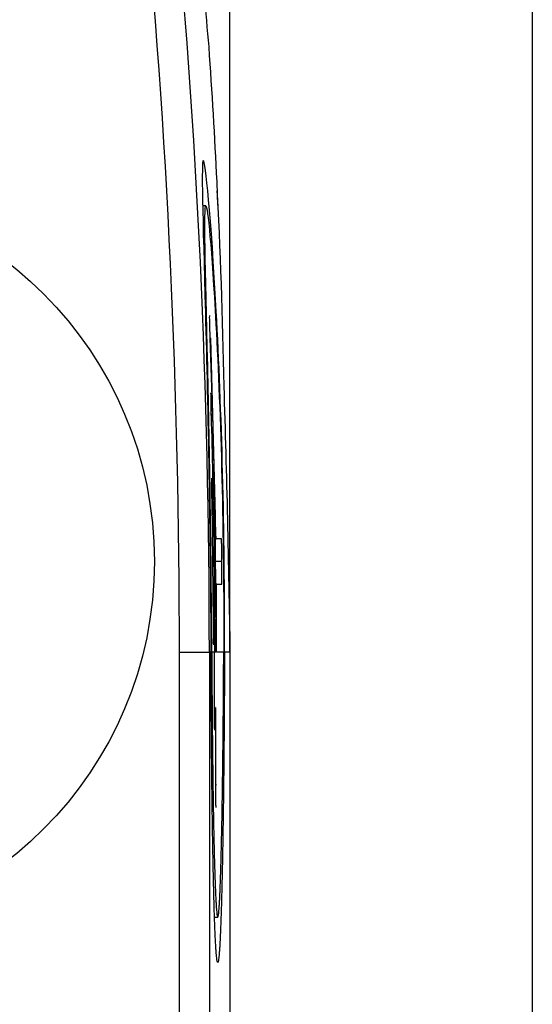
# Model space of a CAD drawing. Extents: x -363 to 1009, y -1 to 380.
# Drawn here: x 70 to 73, y 217 to 223 of the extents above; entities that cross this region are included whole.
import ezdxf

# ---------------------------------------------------------------- set-up
doc = ezdxf.new("R2010")
doc.units = 0
doc.linetypes.add('HIDDENNEW0', pattern=[4.5, 1.5, -1.5, 1.5])
doc.linetypes.add('PHANTOM', pattern=[29.5, 9.5, -1.5, 3, -1.5, 3, -1.5, 9.5])
doc.layers.get('0').update_dxf_attribs({"color": 221, "linetype": 'HIDDENNEW0'})
doc.layers.add('ASSI', color=2, linetype='PHANTOM')
doc.layers.add('SEZIONI', color=4, linetype='HIDDENNEW0')
doc.styles.get("Standard").update_dxf_attribs({"font": 'monotxt.shx'})
doc.dimstyles.new('DSTYLE1', dxfattribs={"dimtxt": 3, "dimasz": 2.5, "dimexe": 1.5, "dimexo": 1.5, "dimgap": 1.5, "dimtad": 1, "dimrnd": 0.01, "dimzin": 11, "dimcen": 0.09, "dimazin": 3, "dimtfac": 1, "dimtdec": 4, "dimtofl": 0, "dimtmove": 0, "dimatfit": 3, "dimtolj": 1, "dimtzin": 0})

# ---------------------------------------------------------------- blocks, each defined once
blk = doc.blocks.new('_AH1')
at = {"color": 0, "linetype": 'CONTINUOUS'}
for p, q in [((-1, 0.166667), (0, 0)), ((-1, 0.166667), (-1, -0.166667)), ((0, 0), (-1, -0.166667)), ((0, 0), (-1, 0))]:
    blk.add_line(p, q, dxfattribs=at)
blk = doc.blocks.new('*D2244')
at = {"layer": 'ASSI', "color": 2, "linetype": 'CONTINUOUS'}
for p, q in [((71.776504, 240.31668), (100.09496, 240.31668)), ((98.59496, 240.31668), (98.59496, 219.36668)), ((98.59496, 198.41668), (98.59496, 219.36668)), ((68.776504, 198.41668), (100.09496, 198.41668))]:
    blk.add_line(p, q, dxfattribs=at)
at = {"layer": 'ASSI', "color": 2, "xscale": 2.5, "yscale": 2.5, "zscale": 2.5}
for p, rotation in [((98.59496, 240.31668), 90), ((98.59496, 198.41668), 270)]:
    blk.add_blockref('_AH1', p, dxfattribs=dict(at, rotation=rotation))
at = {"layer": 'ASSI', "color": 2, "linetype": 'CONTINUOUS'}
blk.add_text('41,9', height=3, rotation=90, dxfattribs=at).set_placement((97.09396, 213.36668))
blk = doc.blocks.new('*D2249')
at = {"layer": 'ASSI', "color": 2, "linetype": 'CONTINUOUS'}
for p, q in [((73.226504, 238.31668), (89.60294, 238.31668)), ((88.10294, 238.31668), (88.10294, 218.36668)), ((88.10294, 198.41668), (88.10294, 218.36668)), ((68.776504, 198.41668), (89.60294, 198.41668))]:
    blk.add_line(p, q, dxfattribs=at)
at = {"layer": 'ASSI', "color": 2, "xscale": 2.5, "yscale": 2.5, "zscale": 2.5}
for p, rotation in [((88.10294, 238.31668), 90), ((88.10294, 198.41668), 270)]:
    blk.add_blockref('_AH1', p, dxfattribs=dict(at, rotation=rotation))
at = {"layer": 'ASSI', "color": 2, "linetype": 'CONTINUOUS'}
blk.add_text('39,9', height=3, rotation=90, dxfattribs=at).set_placement((86.60194, 212.36668))

msp = doc.modelspace()

# ---------------------------------------------------------------- linework, layer by layer
at = {"layer": 'SEZIONI', "color": 253, "linetype": 'CONTINUOUS'}
for p, q in [((73.276504, 237.31668), (73.276504, 204.31668)), ((71.276504, 219.31668), (71.276508, 235.31668))]:
    msp.add_line(p, q, dxfattribs=at)
at = {"layer": 'SEZIONI', "color": 157, "linetype": 'CONTINUOUS'}
for p, q in [((71.117105, 222.26668), (71.096155, 222.26668)), ((71.180635, 220.21668), (71.149133, 221.39168)), ((71.155901, 220.31668), (71.164506, 219.51668)), ((71.175831, 220.06669), (71.18547, 220.06668)), ((71.219153, 220.06668), (71.18547, 220.06668)), ((71.223389, 219.91668), (71.179444, 219.91668)), ((71.1887, 219.76668), (71.18025, 219.76668)), ((71.1887, 219.76668), (71.222383, 219.76668)), ((71.169733, 219.51668), (71.168459, 219.51672)), ((70.940322, 219.31668), (70.940322, 215.03919)), ((70.940322, 219.31668), (71.140299, 219.31668)), ((71.140299, 219.31668), (71.140299, 215.03919)), ((71.150781, 219.31668), (71.140299, 219.31668)), ((71.173759, 219.31668), (71.156171, 219.31668)), ((71.173759, 218.95168), (71.173759, 219.31668)), ((71.182661, 219.31668), (71.179, 219.31668)), ((71.235478, 219.31668), (71.187902, 219.31668)), ((71.276503, 219.31668), (71.240882, 219.31668)), ((71.182661, 218.44168), (71.182662, 218.95168)), ((71.174455, 217.56668), (71.195832, 217.56669))]:
    msp.add_line(p, q, dxfattribs=at)
at = {"layer": 'SEZIONI', "color": 2, "linetype": 'CONTINUOUS'}
msp.add_line((71.276504, 219.31668), (71.276504, 214.76668), dxfattribs=at)
msp.add_lwpolyline([(71.073475, 224.01767, -0.00171853), (71.135913, 223.31674, -0.00506019), (71.188788, 222.42635, -0.00809347), (71.235756, 221.07499, -0.00404157), (71.276504, 219.31668, -0.00220524)], format="xyb", dxfattribs=at)
at = {"layer": 'SEZIONI', "color": 157, "linetype": 'CONTINUOUS'}
for points in [[(71.198732, 222.24639), (71.19852, 222.25034, 0.00001854), (71.198308, 222.25429, 0.00001854), (71.198095, 222.25825, 0.00001854), (71.197883, 222.2622, 0.00001855), (71.19767, 222.26615, 0.00001855), (71.197456, 222.2701, 0.00001855), (71.197243, 222.27406, 0.00001856), (71.197029, 222.27801, 0.00001856), (71.196815, 222.28196, 0.00001856), (71.1966, 222.28592, 0.00001857), (71.196385, 222.28987, 0.00001857), (71.19617, 222.29382, 0.00001856), (71.195955, 222.29778, 0.00001858), (71.195739, 222.30173, 0.00001861), (71.195523, 222.30569, 0.00001857), (71.195307, 222.30964, 0.00001846), (71.19509, 222.31359, 0.00001862), (71.194873, 222.31755, 0.000019), (71.194656, 222.32151, 0.00001847), (71.194438, 222.32546, 0.00001724), (71.194222, 222.32938, 0.00001904), (71.194002, 222.33337, 0.0000227), (71.193777, 222.33745, 0.00001723), (71.193565, 222.34128, 0.00000591), (71.193374, 222.34474, 0.00002431), (71.193127, 222.34919, 0.00004185), (71.192746, 222.35604, 0.00002046), (71.192246, 222.36501, 0.00001084)], [(71.151764, 220.88168), (71.151832, 220.88707), (71.1519, 220.89247), (71.151967, 220.89786), (71.152035, 220.90325), (71.152103, 220.90864), (71.15217, 220.91403), (71.152238, 220.91942), (71.152306, 220.92482), (71.152374, 220.93022, 1), (71.152441, 220.9356), (71.152508, 220.94095), (71.152577, 220.94639), (71.152646, 220.95195), (71.152712, 220.95717), (71.152771, 220.96189), (71.152847, 220.96795), (71.152965, 220.97729), (71.153118, 220.98952)], [(71.180635, 220.21668), (71.180374, 220.21668), (71.180112, 220.21668), (71.179851, 220.21668), (71.17959, 220.21668), (71.179329, 220.21668), (71.179068, 220.21668), (71.178807, 220.21668), (71.178546, 220.21668), (71.178284, 220.21668), (71.178023, 220.21668), (71.177764, 220.21668), (71.177501, 220.21668), (71.177232, 220.21668), (71.176979, 220.21668), (71.17675, 220.21668, 1), (71.176456, 220.21668), (71.176004, 220.21668), (71.175412, 220.21668)], [(71.223389, 219.91668), (71.223384, 219.92382, 0.00036186), (71.223369, 219.93107, 0.00034519), (71.223343, 219.93841, 0.00034328), (71.223307, 219.94583, 0.00036289), (71.223259, 219.95329, 0.00037751), (71.2232, 219.96075, 0.00039195), (71.223129, 219.96819, 0.00040813), (71.223047, 219.97558, 0.00043056), (71.222952, 219.98287, 0.00045477), (71.222845, 219.99004, 0.00048413), (71.222727, 219.99704, 0.00051788), (71.222597, 220.00385, 0.00055817), (71.222456, 220.01042, 0.00060702), (71.222305, 220.01673, 0.0006651), (71.222144, 220.02274, 0.00073522), (71.221974, 220.02844, 0.00081503), (71.221796, 220.03378, 0.00092878), (71.22161, 220.03876, 0.00107662), (71.221417, 220.04334, 0.0012297), (71.22122, 220.04752, 0.00135945), (71.221019, 220.05128, 0.00176522), (71.220811, 220.05464, 0.00256867), (71.220596, 220.05757, 0.00269583), (71.220392, 220.06006, 0.00141748), (71.220206, 220.0621, 0.00518818), (71.219971, 220.06382, 0.01818545), (71.219613, 220.06536, 0.02560764), (71.219147, 220.06669, 0.02965402)], [(71.222389, 219.76668), (71.222512, 219.76685, 0.30231235), (71.222632, 219.76737, 0.03942127), (71.22275, 219.76827, 0.01407579), (71.222866, 219.76954, 0.00759962), (71.222978, 219.77122, 0.00458348), (71.223085, 219.7733, 0.00310714), (71.223188, 219.77581, 0.0022169), (71.223285, 219.77873, 0.00169901), (71.223376, 219.78208, 0.00132767), (71.22346, 219.78584, 0.00108336), (71.223537, 219.79003, 0.00089396), (71.223607, 219.79461, 0.0007609), (71.223668, 219.79958, 0.00065297), (71.22372, 219.80492, 0.00057354), (71.223764, 219.81062, 0.00050524), (71.223798, 219.81663, 0.00045148), (71.223823, 219.82294, 0.00041045), (71.223839, 219.82951, 0.00038071), (71.223846, 219.83634, 0.00034219), (71.223843, 219.84332, 0.00030112), (71.223832, 219.85043, 0.00030501), (71.223812, 219.85778, 0.00033095), (71.223781, 219.86539, 0.00024748), (71.223747, 219.87261, 0.00010512), (71.223712, 219.87918, 0.00030894), (71.223652, 219.88752, 0.00049201), (71.223543, 219.90019, 0.0002451), (71.223389, 219.91668, 0.00013364)], [(71.186686, 219.61668), (71.186689, 219.62383, -0.00017175), (71.186696, 219.63107, -0.00016384), (71.186708, 219.63842, -0.00016294), (71.186725, 219.64584, -0.00017225), (71.186748, 219.65329, -0.00017919), (71.186776, 219.66075, -0.00018605), (71.186809, 219.6682, -0.00019374), (71.186849, 219.67558, -0.00020439), (71.186894, 219.68287, -0.00021589), (71.186944, 219.69004, -0.00022984), (71.187, 219.69704, -0.00024587), (71.187062, 219.70385, -0.00026502), (71.187129, 219.71042, -0.00028823), (71.1872, 219.71673, -0.00031585), (71.187277, 219.72274, -0.00034919), (71.187357, 219.72844, -0.00038715), (71.187442, 219.73378, -0.00044126), (71.18753, 219.73876, -0.00051162), (71.187622, 219.74334, -0.00058454), (71.187715, 219.74752, -0.00064645), (71.187811, 219.75128, -0.00083983), (71.187909, 219.75463, -0.00122304), (71.188011, 219.75756, -0.00128517), (71.188108, 219.76006, -0.00067643), (71.188196, 219.7621, -0.00247911), (71.188308, 219.76382, -0.00876072), (71.188478, 219.76535, -0.01267384), (71.188699, 219.76668, -0.01540206)], [(71.181859, 219.61668), (71.1821, 219.61668), (71.182342, 219.61668), (71.182583, 219.61668), (71.182824, 219.61668), (71.183066, 219.61668, 1), (71.183307, 219.61668), (71.183548, 219.61668), (71.18379, 219.61668), (71.184032, 219.61668), (71.184273, 219.61668), (71.184512, 219.61668), (71.184755, 219.61668), (71.185004, 219.61668), (71.185238, 219.61668), (71.185449, 219.61668), (71.185721, 219.61668), (71.186139, 219.61668), (71.186686, 219.61668)], [(71.187902, 219.31668), (71.187901, 219.32664, 0.00006657), (71.187896, 219.33661, 0.00006652), (71.187889, 219.34658, 0.0000665), (71.18788, 219.35655, 0.00006654), (71.187867, 219.36652, 0.00006657), (71.187853, 219.3765, 0.00006658), (71.187835, 219.38648, 0.00006659), (71.187815, 219.39646, 0.00006662), (71.187792, 219.40645, 0.00006663), (71.187766, 219.41643, 0.00006666), (71.187738, 219.42642, 0.00006667), (71.187707, 219.43641, 0.00006665), (71.187673, 219.44641, 0.00006672), (71.187636, 219.45641, 0.00006686), (71.187597, 219.46641, 0.0000667), (71.187556, 219.47641, 0.00006632), (71.187511, 219.48641, 0.00006691), (71.187464, 219.49642, 0.00006829), (71.187414, 219.50645, 0.00006636), (71.187361, 219.51644, 0.00006197), (71.187307, 219.52637, 0.00006843), (71.187248, 219.53647, 0.00008163), (71.187185, 219.5468, 0.00006194), (71.187124, 219.55651, 0.00002118), (71.187068, 219.56528, 0.00008747), (71.186989, 219.57656, 0.00015059), (71.18686, 219.59393, 0.00007358), (71.186686, 219.61668, 0.00003897)], [(71.164506, 219.51668), (71.164524, 219.50953, 0.00022309), (71.16455, 219.50229, 0.00021282), (71.164582, 219.49495, 0.00021164), (71.16462, 219.48753, 0.00022373), (71.164666, 219.48007, 0.00023275), (71.164719, 219.47261, 0.00024165), (71.164779, 219.46517, 0.00025164), (71.164846, 219.45778, 0.00026547), (71.164921, 219.45049, 0.00028041), (71.165002, 219.44333, 0.00029852), (71.16509, 219.43632, 0.00031934), (71.165185, 219.42952, 0.0003442), (71.165287, 219.42294, 0.00037435), (71.165394, 219.41663, 0.0004102), (71.165506, 219.41062, 0.00045348), (71.165623, 219.40493, 0.00050276), (71.165745, 219.39959, 0.00057301), (71.165871, 219.39461, 0.00066434), (71.166, 219.39003, 0.00075897), (71.166131, 219.38584, 0.0008393), (71.166263, 219.38208, 0.00109024), (71.166398, 219.37873, 0.00158743), (71.166537, 219.3758, 0.00166762), (71.166668, 219.3733, 0.00087754), (71.166787, 219.37127, 0.00321524), (71.166937, 219.36954, 0.01134241), (71.167161, 219.36801, 0.01631531), (71.167451, 219.36668, 0.01962261)], [(71.240882, 219.31668), (71.240457, 219.22085, -0.00015923), (71.239983, 219.12747, -0.00017149), (71.239455, 219.03664, -0.00017752), (71.238882, 218.94832, -0.00017533), (71.238264, 218.86272, -0.00017673), (71.237607, 218.77986, -0.00017881), (71.236915, 218.6999, -0.00018301), (71.236188, 218.62247, -0.00018358), (71.235424, 218.54717, -0.00019219), (71.234612, 218.47286, -0.00020283), (71.233737, 218.39858, -0.00021062), (71.232802, 218.32457, -0.00022793), (71.231804, 218.25128, -0.00024543), (71.230746, 218.17888, -0.00026386), (71.229623, 218.10754, -0.00028412), (71.228439, 218.03747, -0.00031021), (71.227189, 217.96895, -0.00033897), (71.225878, 217.90217, -0.00037374), (71.224502, 217.83744, -0.00041383), (71.223066, 217.77493, -0.00046323), (71.221568, 217.71499, -0.00052221), (71.220012, 217.65777, -0.00059535), (71.218397, 217.60363, -0.00068655), (71.216729, 217.55269, -0.00080207), (71.215009, 217.50532, -0.0009536), (71.21324, 217.46162, -0.00115233), (71.211426, 217.42195, -0.00143067), (71.209571, 217.38634, -0.0018177), (71.207679, 217.35517, -0.00241308), (71.205755, 217.32842, -0.00333038), (71.203803, 217.30641, -0.00497896), (71.20183, 217.28907, -0.00809623), (71.199839, 217.27671, -0.01591018), (71.197837, 217.26918, -0.04195956), (71.19583, 217.26673, -0.27265198), (71.193823, 217.26918, -0.27265198), (71.191821, 217.27671, -0.04195956), (71.189831, 217.28907, -0.01591018), (71.187857, 217.30641, -0.00809622), (71.185905, 217.32842, -0.00497896), (71.183982, 217.35517, -0.00333038), (71.182089, 217.38634, -0.00241308), (71.180235, 217.42195, -0.0018177), (71.17842, 217.46162, -0.00143066), (71.176652, 217.50532, -0.00115233), (71.174931, 217.55269, -0.00095361), (71.173263, 217.60363, -0.00080207), (71.171648, 217.65777, -0.00068653), (71.170092, 217.71499, -0.00059536), (71.168594, 217.77493, -0.00052227), (71.167158, 217.83744, -0.00046321), (71.165782, 217.90217, -0.00041365), (71.164471, 217.96895, -0.0003738), (71.163221, 218.03747, -0.00033955), (71.162037, 218.10756, -0.00031003), (71.160914, 218.17888, -0.00028235), (71.159856, 218.25123, -0.00026443), (71.158859, 218.32457, -0.0002509), (71.157922, 218.39877, -0.00022617), (71.157049, 218.47286, -0.00019357), (71.15624, 218.54642, -0.00020862), (71.155472, 218.62247, -0.00024149), (71.154731, 218.70288, -0.00016635), (71.154053, 218.77986, -0.00003928), (71.153452, 218.85096, -0.00024864), (71.152779, 218.94832, -0.00041508), (71.151879, 219.10584, -0.00018581), (71.150781, 219.31668, -0.00009207)], [(71.156171, 219.31668), (71.156577, 219.23527, 0.00015598), (71.157022, 219.15601, 0.00016796), (71.15751, 219.07896, 0.0001744), (71.158035, 219.00408, 0.00017301), (71.158595, 218.9315, 0.00017371), (71.159185, 218.86135, 0.00017442), (71.159802, 218.7938, 0.00018127), (71.160451, 218.728, 0.00018453), (71.16114, 218.66312, 0.00019095), (71.161874, 218.5987, 0.00020422), (71.162662, 218.53449, 0.00021535), (71.1635, 218.47067, 0.00023136), (71.164392, 218.40753, 0.0002482), (71.165336, 218.3452, 0.0002677), (71.166334, 218.28388, 0.00028889), (71.167385, 218.22372, 0.00031527), (71.168491, 218.16496, 0.00034462), (71.16965, 218.10776, 0.00038023), (71.170862, 218.05238, 0.00042137), (71.172125, 217.99896, 0.00047181), (71.173441, 217.94778, 0.00053222), (71.174805, 217.89898, 0.00060699), (71.176217, 217.85284, 0.0007004), (71.177675, 217.80947, 0.00081851), (71.179176, 217.76918, 0.00097365), (71.180718, 217.73203, 0.00117687), (71.182297, 217.69834, 0.00146177), (71.18391, 217.66812, 0.0018576), (71.185555, 217.64168, 0.00246682), (71.187225, 217.61899, 0.00340494), (71.188919, 217.60034, 0.00509109), (71.19063, 217.58565, 0.00827767), (71.192356, 217.57517, 0.01625931), (71.19409, 217.5688, 0.04279629), (71.19583, 217.56673, 0.27284252), (71.19757, 217.5688, 0.27284252), (71.199304, 217.57517, 0.04279629), (71.20103, 217.58565, 0.01625931), (71.202742, 217.60034, 0.00827767), (71.204435, 217.61899, 0.00509109), (71.206106, 217.64168, 0.00340494), (71.20775, 217.66812, 0.00246683), (71.209363, 217.69834, 0.0018576), (71.210942, 217.73203, 0.00146177), (71.212484, 217.76918, 0.00117687), (71.213985, 217.80947, 0.00097366), (71.215443, 217.85284, 0.00081851), (71.216855, 217.89898, 0.00070038), (71.218219, 217.94778, 0.000607), (71.219535, 217.99896, 0.00053228), (71.220798, 218.05238, 0.00047179), (71.22201, 218.10776, 0.00042118), (71.223169, 218.16496, 0.00038029), (71.224275, 218.22372, 0.00034519), (71.225326, 218.28389, 0.00031509), (71.226324, 218.3452, 0.00028713), (71.227268, 218.40749, 0.00026827), (71.22816, 218.47067, 0.0002536), (71.228999, 218.53466, 0.0002296), (71.229786, 218.5987, 0.00019868), (71.230517, 218.66248, 0.00020987), (71.23121, 218.728, 0.00023941), (71.231871, 218.79633, 0.00016827), (71.232475, 218.86135, 0.00003953), (71.233011, 218.92151, 0.0002449), (71.233623, 219.00408, 0.00041042), (71.234455, 219.13773, 0.00018381), (71.235478, 219.31668, 0.00009074)], [(71.17638, 218.80169), (71.176255, 218.80185, -0.29984806), (71.176128, 218.80238, -0.03934945), (71.176, 218.80327, -0.01407433), (71.175871, 218.80455, -0.0076043), (71.17574, 218.80622, -0.00458826), (71.17561, 218.80831, -0.00311118), (71.17548, 218.81081, -0.0022202), (71.175351, 218.81373, -0.00170177), (71.175224, 218.81708, -0.00132997), (71.175099, 218.82085, -0.00108532), (71.174977, 218.82503, -0.00089564), (71.174858, 218.82961, -0.00076237), (71.174743, 218.83459, -0.00065427), (71.174633, 218.83993, -0.0005747), (71.174528, 218.84562, -0.00050628), (71.174428, 218.85163, -0.00045243), (71.174335, 218.85794, -0.00041133), (71.174248, 218.86452, -0.00038153), (71.174168, 218.87134, -0.00034294), (71.174095, 218.87833, -0.00030179), (71.174029, 218.88544, -0.00030568), (71.17397, 218.89279, -0.00033169), (71.173919, 218.9004, -0.00024804), (71.173875, 218.90761, -0.00010536), (71.17384, 218.91418, -0.00030964), (71.173809, 218.92253, -0.00049314), (71.173782, 218.9352, -0.00024567), (71.173759, 218.95168, -0.00013396)], [(71.185282, 218.29168), (71.185157, 218.29185, -0.29910903), (71.18503, 218.29237, -0.03932141), (71.184902, 218.29327, -0.01407136), (71.184772, 218.29454, -0.00760431), (71.184642, 218.29622, -0.00458885), (71.184512, 218.2983, -0.00311181), (71.184382, 218.30081, -0.00222078), (71.184253, 218.30373, -0.00170227), (71.184126, 218.30708, -0.00133041), (71.184, 218.31084, -0.0010857), (71.183878, 218.31503, -0.00089597), (71.183759, 218.31961, -0.00076267), (71.183644, 218.32458, -0.00065453), (71.183534, 218.32992, -0.00057494), (71.183429, 218.33562, -0.0005065), (71.18333, 218.34163, -0.00045262), (71.183236, 218.34794, -0.00041151), (71.183149, 218.35451, -0.00038171), (71.183069, 218.36134, -0.0003431), (71.182996, 218.36832, -0.00030193), (71.18293, 218.37543, -0.00030583), (71.182872, 218.38278, -0.00033185), (71.182821, 218.39039, -0.00024816), (71.182777, 218.39761, -0.00010541), (71.182741, 218.40418, -0.0003098), (71.182711, 218.41252, -0.00049339), (71.182684, 218.42519, -0.0002458), (71.182661, 218.44168, -0.00013402)]]:
    msp.add_lwpolyline(points, format="xyb", dxfattribs=at)
for points in [[(71.143906, 221.39168), (71.144167, 221.39168), (71.144428, 221.39168), (71.14469, 221.39168), (71.144951, 221.39168), (71.145213, 221.39168), (71.145474, 221.39168), (71.145735, 221.39168), (71.145997, 221.39168), (71.146259, 221.39168), (71.146519, 221.39168), (71.146779, 221.39168), (71.147042, 221.39168), (71.147312, 221.39168), (71.147565, 221.39168), (71.147794, 221.39168), (71.148088, 221.39168), (71.14854, 221.39168), (71.149133, 221.39168)], [(71.155901, 220.31668), (71.156162, 220.31668), (71.156424, 220.31668), (71.156685, 220.31668), (71.156946, 220.31668), (71.157208, 220.31668), (71.157469, 220.31668), (71.157731, 220.31668), (71.157992, 220.31668), (71.158254, 220.31668), (71.158515, 220.31668), (71.158774, 220.31668), (71.159038, 220.31668), (71.159307, 220.31668), (71.15956, 220.31668), (71.159789, 220.31668), (71.160083, 220.31668), (71.160536, 220.31668), (71.161129, 220.31668)], [(71.169733, 219.51668), (71.169472, 219.51668), (71.169211, 219.51668), (71.168949, 219.51668), (71.168688, 219.51668), (71.168426, 219.51668), (71.168165, 219.51668), (71.167904, 219.51668), (71.167642, 219.51668), (71.16738, 219.51668), (71.16712, 219.51668), (71.16686, 219.51668), (71.166597, 219.51668), (71.166327, 219.51668), (71.166074, 219.51668), (71.165845, 219.51668), (71.165551, 219.51668), (71.165099, 219.51668), (71.164506, 219.51668)], [(71.179, 218.95168), (71.178738, 218.95168), (71.178476, 218.95168), (71.178214, 218.95168), (71.177952, 218.95168), (71.17769, 218.95168), (71.177428, 218.95168), (71.177166, 218.95168), (71.176904, 218.95168), (71.176641, 218.95168), (71.17638, 218.95168), (71.17612, 218.95168), (71.175855, 218.95168), (71.175585, 218.95168), (71.175331, 218.95168), (71.175102, 218.95168), (71.174807, 218.95168), (71.174353, 218.95168), (71.173759, 218.95168)], [(71.187902, 218.44168), (71.18764, 218.44168), (71.187378, 218.44168), (71.187116, 218.44168), (71.186854, 218.44168), (71.186592, 218.44168), (71.18633, 218.44168), (71.186068, 218.44168), (71.185806, 218.44168), (71.185543, 218.44168), (71.185282, 218.44168), (71.185022, 218.44168), (71.184757, 218.44168), (71.184487, 218.44168), (71.184233, 218.44168), (71.184004, 218.44168), (71.183709, 218.44168), (71.183255, 218.44168), (71.182661, 218.44168)]]:
    msp.add_lwpolyline(points, dxfattribs=at)
at = {"layer": 'SEZIONI', "color": 254, "linetype": 'CONTINUOUS'}
msp.add_circle((68.276504, 219.91668), 2.5, dxfattribs=at)
at = {"layer": 'SEZIONI', "color": 157, "linetype": 'CONTINUOUS', "extrusion": (2, 2, 2)}
for points, knots in [([(71.140299, 219.31668), (71.140293, 221.03518), (71.063177, 222.75416), (70.784366, 225.60707), (70.632664, 226.74557), (70.271154, 228.72334), (70.08564, 229.56668), (69.698926, 230.95381), (69.523721, 231.50383), (69.15576, 232.46238), (68.976145, 232.8748), (68.61845, 233.55946), (68.454983, 233.83799), (68.171027, 234.23438), (68.070239, 234.36246), (67.846458, 234.61012), (67.722823, 234.72986), (67.464378, 234.9279), (67.333134, 235.01012), (67.027547, 235.13755), (66.848539, 235.18047), (66.676501, 235.18047)], [2, 2, 2, 2, 18.532303, 18.532303, 29.559423, 29.559423, 37.831998, 37.831998, 43.340236, 43.340236, 47.608424, 47.608424, 50.634622, 50.634622, 52.135066, 52.135066, 53.677649, 53.677649, 54.999221, 54.999221, 56.434705, 56.434705, 56.434705, 56.434705]), ([(66.676501, 234.98051), (66.825185, 234.9805), (66.972459, 234.94387), (67.236023, 234.83395), (67.353349, 234.76105), (67.588824, 234.58061), (67.704408, 234.46906), (67.915718, 234.2352), (68.012085, 234.11287), (68.285124, 233.73173), (68.444468, 233.46063), (68.794317, 232.79099), (68.971287, 232.38495), (69.334179, 231.43961), (69.507662, 230.89523), (69.890973, 229.52031), (70.075334, 228.68251), (70.434766, 226.71611), (70.585811, 225.58283), (70.863454, 222.74188), (70.940324, 221.02903), (70.940322, 219.31668)], [2, 2, 2, 2, 3.4354832, 3.4354832, 4.7570558, 4.7570558, 6.2996389, 6.2996389, 7.8000825, 7.8000825, 10.826281, 10.826281, 15.094468, 15.094468, 20.602707, 20.602707, 28.875282, 28.875282, 39.902402, 39.902402, 56.434705, 56.434705, 56.434705, 56.434705])]:
    msp.add_open_spline(points, degree=3, knots=knots, dxfattribs=at)
at = {"layer": 'SEZIONI', "color": 157, "linetype": 'CONTINUOUS'}
for points, knots in [([(71.240882, 219.31668), (71.244066, 220.10242), (71.221187, 220.93039), (71.151501, 222.2038), (71.114111, 222.56668), (71.100096, 222.56668), (71.086034, 222.56668), (71.097041, 222.20066), (71.131326, 220.92315), (71.147605, 220.09979), (71.150781, 219.31668)], [0, 0, 0, 0, 0.50109933, 0.50109933, 1, 1, 1, 1.5013494, 1.5013494, 2, 2, 2, 2]), ([(71.156171, 219.31668), (71.15322, 219.95814), (71.142171, 220.64483), (71.114289, 221.87484), (71.103362, 222.26668), (71.117109, 222.26668), (71.128674, 222.26668), (71.156436, 221.98692), (71.216628, 220.89067), (71.238998, 220.07911), (71.235478, 219.31668)], [0, 0, 0, 0, 0.45760299, 0.45760299, 1, 1, 1, 1.457769, 1.457769, 2, 2, 2, 2])]:
    msp.add_open_spline(points, degree=3, knots=knots, dxfattribs=at)
for points in [[(71.140691, 221.54169), (71.13926, 221.54168), (71.140843, 221.47331), (71.143906, 221.39168)], [(71.149944, 221.03168), (71.148522, 221.03168), (71.149463, 220.96333), (71.151767, 220.88168)], [(71.153118, 220.98952), (71.154696, 220.96333), (71.151371, 221.03168), (71.149944, 221.03168)], [(71.155617, 220.46668), (71.154193, 220.46668), (71.15443, 220.39834), (71.155901, 220.31668)], [(71.185471, 220.06669), (71.184046, 220.06667), (71.181953, 220.13503), (71.180635, 220.21668)]]:
    msp.add_open_spline(points, degree=3, dxfattribs=at)
at = {"layer": 'SEZIONI', "color": 157, "linetype": 'CONTINUOUS', "extrusion": (0.067441, 0.067441, 0.067441)}
msp.add_open_spline([(71.143906, 221.39168), (71.169861, 220.70028), (71.182662, 220.00861), (71.182661, 219.31668)], degree=3, dxfattribs=at)
at = {"layer": 'SEZIONI', "color": 157, "linetype": 'CONTINUOUS', "extrusion": (0.087483, 0.087483, 0.087483)}
msp.add_open_spline([(71.151767, 220.88168), (71.166469, 220.36013), (71.173761, 219.83846), (71.173759, 219.31668)], degree=3, dxfattribs=at)

# ---------------------------------------------------------------- dimensions: what is measured, and where the dimension line sits
at = {"layer": 'ASSI', "color": 2, "linetype": 'CONTINUOUS'}
for base, p1, picture, middle in [((98.59496, 198.41668), (70.276504, 240.31668), '*D2244', (95.59396, 219.36668)), ((88.10294, 198.41668), (71.726504, 238.31668), '*D2249', (85.10194, 218.36668))]:
    dim = msp.add_linear_dim(base=base, p1=p1, p2=(67.276504, 198.41668), angle=90, dimstyle='DSTYLE1', override={"dimblk": '_AH1', "dimsah": 0}, dxfattribs=at)
    dim.commit()
    dim.dimension.update_dxf_attribs({"geometry": picture, "text_midpoint": middle, "dimtype": 128})

doc.saveas('drawing.dxf')
